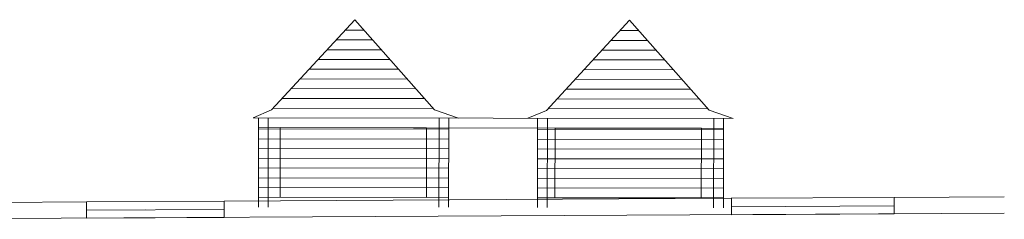
# Model space of a CAD drawing. Units: millimetres. Extents: x -1066 to 767, y -1235 to 140.
# Drawn here: x -575 to -545, y -506 to -500 of the extents above; entities that cross this region are included whole.
import ezdxf

# ---------------------------------------------------------------- set-up
doc = ezdxf.new("R2010")
doc.units = ezdxf.units.MM
doc.header["$MEASUREMENT"] = 0
doc.layers.add('P_PRZEKRÓJ', color=51, linetype='Continuous')
doc.layers.add('P_WIDOK', color=12, linetype='Continuous')

msp = doc.modelspace()

# ---------------------------------------------------------------- linework, layer by layer
at = {"layer": 'P_PRZEKRÓJ', "linetype": 'Continuous', "lineweight": 0}
for p, q in [((-573.43674, -505.55481), (-586.43387, -505.6706)), ((-573.43752, -506.05881), (-573.43674, -505.55666)), ((-573.43674, -505.55481), (-569.20365, -505.53414)), ((-569.20442, -506.03779), (-569.20365, -505.53414)), ((-569.20365, -505.53414), (-569.20442, -506.03779)), ((-569.20442, -506.03629), (-569.20365, -505.53414)), ((-569.20442, -506.03629), (-569.20365, -505.53414)), ((-548.59912, -505.42456), (-553.60517, -505.45119)), ((-553.59994, -505.9548), (-553.59917, -505.45115)), ((-548.5999, -505.92821), (-548.59912, -505.42456)), ((-548.59912, -505.42456), (-548.5999, -505.92821)), ((-548.59989, -505.92671), (-548.59912, -505.42456)), ((-548.59989, -505.92671), (-548.59912, -505.42456)), ((-580.4701, -506.09621), (-545.2103, -505.90869)), ((-573.43714, -505.81463), (-569.20405, -505.79397)), ((-569.20405, -505.79397), (-573.43714, -505.81463)), ((-573.43714, -505.8153), (-571.63365, -505.80807)), ((-553.59956, -505.7088), (-548.59952, -505.68439))]:
    msp.add_line(p, q, dxfattribs=at)
at = {"layer": 'P_WIDOK', "linetype": 'Continuous', "lineweight": 0}
for p, q in [((-564.89738, -500.28294), (-565.47983, -500.28205)), ((-556.44739, -500.29597), (-557.02984, -500.29507)), ((-564.63214, -500.58335), (-565.75605, -500.58162)), ((-556.18215, -500.59638), (-557.30606, -500.59465)), ((-564.3669, -500.88376), (-566.03228, -500.8812)), ((-555.91691, -500.89679), (-557.58229, -500.89422)), ((-564.10166, -501.18417), (-566.3085, -501.18077)), ((-555.65167, -501.1972), (-557.85851, -501.1938)), ((-563.83642, -501.48458), (-566.58472, -501.48034)), ((-555.38643, -501.49761), (-558.13473, -501.49337)), ((-563.57117, -501.78499), (-566.86094, -501.77992)), ((-555.12118, -501.79802), (-558.41096, -501.79294)), ((-563.30593, -502.0854), (-567.13717, -502.07949)), ((-554.85594, -502.09842), (-558.68718, -502.09252)), ((-563.04069, -502.38581), (-567.41339, -502.37907)), ((-554.5907, -502.39883), (-558.9634, -502.39209)), ((-562.77545, -502.68622), (-567.68961, -502.67864)), ((-554.32546, -502.69924), (-559.23962, -502.69167)), ((-553.54378, -503.00045), (-568.31094, -502.97768)), ((-568.14798, -505.71903), (-568.14376, -502.97794)), ((-567.84799, -505.71949), (-567.84376, -502.97841)), ((-562.59799, -505.72758), (-562.59377, -502.9865)), ((-562.29799, -505.72804), (-562.29377, -502.98696)), ((-559.56518, -505.73226), (-559.56095, -502.99117)), ((-559.26518, -505.73272), (-559.26096, -502.99164)), ((-554.148, -505.74061), (-554.14378, -502.99952)), ((-553.848, -505.74107), (-553.84378, -502.99999)), ((-568.14429, -503.31903), (-562.29429, -503.32805)), ((-553.84424, -503.29999), (-568.14422, -503.27794)), ((-559.56148, -503.33226), (-553.8443, -503.34107)), ((-568.14475, -503.61903), (-562.29475, -503.62805)), ((-559.56194, -503.63226), (-553.84476, -503.64107)), ((-568.14521, -503.91903), (-562.29522, -503.92805)), ((-559.56241, -503.93226), (-553.84523, -503.94107)), ((-568.14567, -504.21903), (-562.29568, -504.22805)), ((-559.56287, -504.23226), (-553.84569, -504.24107)), ((-568.14613, -504.51903), (-562.29614, -504.52805)), ((-559.56333, -504.53226), (-553.84615, -504.54107)), ((-568.1466, -504.81903), (-562.2966, -504.82804)), ((-559.56379, -504.83226), (-553.84661, -504.84107)), ((-568.14706, -505.11903), (-562.29707, -505.12804)), ((-559.56426, -505.13226), (-553.84708, -505.14107)), ((-553.59917, -505.45115), (-569.20365, -505.53414)), ((-568.14752, -505.41903), (-562.29753, -505.42804)), ((-559.56472, -505.43226), (-553.84754, -505.44107)), ((-545.20953, -505.40654), (-548.59912, -505.42456))]:
    msp.add_line(p, q, dxfattribs=at)
for points in [[(-561.99377, -502.98742), (-562.73683, -502.72996), (-565.1827, -499.95979), (-567.74236, -502.73585), (-568.31094, -502.97768)], [(-553.54378, -503.00045), (-554.28684, -502.74299), (-556.73271, -499.97282), (-559.29237, -502.74887), (-559.86095, -502.99071)], [(-569.20405, -505.79397), (-573.43714, -505.8153), (-573.43752, -506.05881), (-569.20442, -506.03629), (-569.20405, -505.79397)], [(-548.59952, -505.68439), (-553.59956, -505.7088), (-553.59995, -505.95987), (-548.59989, -505.92671), (-548.59952, -505.68439)]]:
    msp.add_lwpolyline(points, dxfattribs=at)
for points in [[(-562.97634, -503.28591), (-567.47485, -503.27897), (-567.47815, -505.42006), (-562.97964, -505.42699)], [(-554.52635, -503.29893), (-559.02486, -503.292), (-559.02816, -505.43308), (-554.52965, -505.44002)]]:
    msp.add_lwpolyline(points, close=True, dxfattribs=at)

doc.saveas('drawing.dxf')
